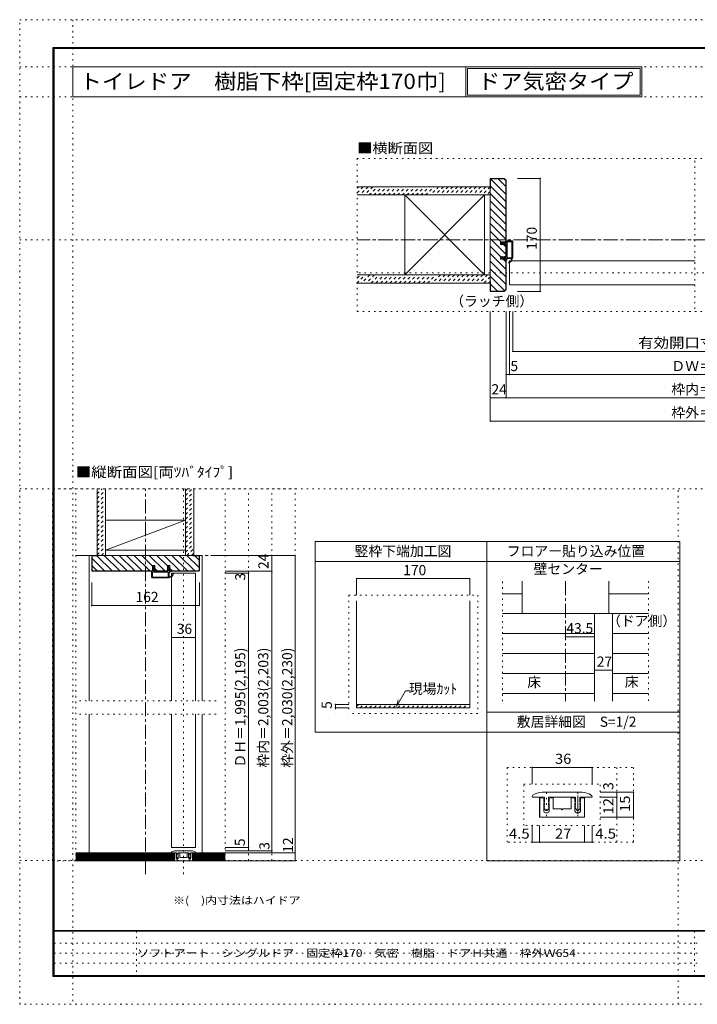
# Model space of a CAD drawing. Units: millimetres. Extents: x -6140 to 6160, y -4455 to 4425.
# Drawn here: x -6140 to -26, y -4455 to 4425 of the extents above; entities that cross this region are included whole.
import ezdxf

# ---------------------------------------------------------------- set-up
doc = ezdxf.new("R2010")
doc.units = ezdxf.units.MM
doc.header["$LTSCALE"] = 30
for name, pattern in [('JWW_CENTER1', [6.773333, 4.233333, -0.846667, 0.846667, -0.846667]), ('JWW_DASHED1', [1.693333, 0.846667, -0.846667]), ('JWW_HOJO', [1.693333, -1.27, 0.423333])]:
    doc.linetypes.add(name, pattern=pattern)
for name, color, linetype in [('0-0_補助線', 7, 'Continuous'), ('0-1_通り芯', 7, 'Continuous'), ('0-3_仕上', 7, 'Continuous'), ('0-4_枠', 7, 'Continuous'), ('0-6_扉', 7, 'Continuous'), ('0-7_金物', 7, 'Continuous'), ('0-A_文字', 7, 'Continuous'), ('0-B_寸法', 7, 'Continuous'), ('0-C_ﾊｯﾁ', 7, 'Continuous'), ('0-D', 7, 'Continuous'), ('1-0_補助線', 7, 'Continuous'), ('1-7_金物', 7, 'Continuous'), ('1-B_寸法', 7, 'Continuous'), ('F-0_補助線', 7, 'Continuous'), ('F-1_通り芯', 7, 'Continuous'), ('F-A_文字', 7, 'Continuous')]:
    doc.layers.add(name, color=color, linetype=linetype)
doc.styles.add('ＭＳ ゴシック', font='txt', dxfattribs={"height": 1})

# ---------------------------------------------------------------- blocks, each defined once
blk = doc.blocks.new('2@@SfigorgFlag@@4_0-0_')
at = {"layer": '0-0_補助線', "color": 7, "linetype": 'Continuous', "lineweight": 9}
for p, q in [((-1.97, -1.92), (-1.97, 3.02)), ((-1.93, 3.02), (-1.93, -1.92)), ((-1.77, 3.22), (0.07, 3.22)), ((-1.77, 3.18), (0.13, 3.18)), ((0.03, 2.61), (0.13, 3.14)), ((-1.69, 2.88), (-1.69, -1.78)), ((-1.63, 2.94), (-0.31, 2.94)), ((-0.25, 2.88), (-0.25, -1.78)), ((0.83, 2.61), (0.03, 2.61)), ((0.03, 2.33), (0.43, 2.33)), ((0.03, 2.33), (0.03, -1.7)), ((0.43, 2.19), (0.43, 2.33)), ((0.63, 2.33), (0.5, 2.17)), ((0.63, 2.33), (1.23, 2.33)), ((0.83, 2.75), (0.83, 2.61)), ((1.03, 2.61), (0.9, 2.78)), ((1.43, 2.61), (1.03, 2.61)), ((1.23, 2.19), (1.23, 2.33)), ((1.51, 2.45), (1.3, 2.17)), ((-1.93, -1.92), (-1.97, -1.92)), ((-0.3, -2.12), (-1.77, -2.12)), ((-0.31, -1.84), (-1.63, -1.84)), ((-0.24, -2.17), (-0.15, -2.54)), ((0.07, -2.58), (-0.09, -2.58)), ((0.03, -1.7), (0.43, -1.7)), ((0.83, -1.98), (0.03, -1.98)), ((0.03, -1.98), (0.03, -2.12)), ((0.03, -2.12), (0.13, -2.51)), ((0.43, -1.56), (0.43, -1.7)), ((0.63, -1.7), (0.5, -1.53)), ((0.63, -1.7), (1.23, -1.7)), ((0.83, -2.12), (0.83, -1.98)), ((1.03, -1.98), (0.9, -2.14)), ((1.43, -1.98), (1.03, -1.98)), ((1.23, -1.56), (1.23, -1.7)), ((1.51, -1.82), (1.3, -1.54))]:
    blk.add_line(p, q, dxfattribs=at)
at = {"layer": '0-0_補助線', "color": 7, "linetype": 'Continuous', "lineweight": 9, "const_width": 0.2}
blk.add_lwpolyline([(-0.68, -3.32, 0.414214), (-0.78, -3.22, 0.414214), (-0.88, -3.32, 0.414214), (-0.78, -3.42, 0.414214)], format="xyb", close=True, dxfattribs=at)
at = {"layer": '0-0_補助線', "color": 7, "linetype": 'Continuous', "lineweight": 9}
for centre, radius, start, end in [((-1.77, 3.02), 0.2, 90, 180), ((-1.77, 3.02), 0.16, 90, 180), ((0.07, 3.16), 0.06, 349.4988, 90), ((-1.63, 2.88), 0.06, 90, 180), ((-0.31, 2.88), 0.06, 0, 90), ((0.47, 2.19), 0.04, 180, 322.0304), ((0.87, 2.75), 0.04, 37.9696, 180), ((1.27, 2.19), 0.04, 180, 323.7805), ((1.43, 2.51), 0.1, 323.7805, 90), ((-1.77, -1.92), 0.2, 180, 270), ((-0.57, -2.14), 1.2, 179.0615, 259.2982), ((-1.63, -1.78), 0.06, 180, 270), ((-0.57, -2.14), 1.06, 178.9376, 259.2982), ((-0.31, -1.78), 0.06, 270, 0), ((-0.3, -2.18), 0.06, 13.9282, 90), ((-0.09, -2.52), 0.06, 193.9282, 270), ((0.07, -2.52), 0.06, 270, 14.2944), ((0.47, -1.56), 0.04, 37.9696, 180), ((0.87, -2.12), 0.04, 180, 322.0304), ((1.27, -1.56), 0.04, 36.2195, 180), ((1.43, -1.88), 0.1, 270, 36.2195), ((-0.78, -3.25), 0.07, 259.2982, 79.2982)]:
    blk.add_arc(centre, radius, start, end, dxfattribs=at)

msp = doc.modelspace()

# ---------------------------------------------------------------- linework, layer by layer
at = {"layer": '0-0_補助線', "color": 120, "linetype": 'JWW_HOJO', "lineweight": 5}
for p, q in [((3114.9, 3174), (-3095.1, 3174)), ((-3095.1, 3174), (-3095.1, 1794)), ((-47.1, 3151.1), (-47.1, 1794)), ((3131.3, 2142), (-3095.1, 2142)), ((3114.9, 1794), (-3095.1, 1794)), ((-5844.6, -3160), (-5844.6, 194)), ((-5844.6, 194), (-3654.6, 194)), ((-5634.6, -3160), (-5634.6, 194)), ((-4662.6, -3280), (-4662.6, 194)), ((-4284.6, -3160), (-4284.6, 194)), ((-4074.6, -3160), (-4074.6, 194)), ((-3864.6, -3160), (-3864.6, 194)), ((-3654.6, -3160), (-3654.6, 194)), ((-1785.1, -1722.5), (-1785.1, -638.7)), ((-465.1, -638.7), (-465.1, -1722.5)), ((-3171.7, -765.1), (-2007.7, -765.1)), ((-3171.7, -765.1), (-3171.7, -1832.4)), ((-2007.7, -765.1), (-2007.7, -1832.4)), ((-4368.6, -1717), (-5634.6, -1717)), ((-4368.6, -1837), (-5634.6, -1837)), ((-3291.7, -1780.3), (-3291.7, -1832.4)), ((-2007.7, -1832.4), (-3171.7, -1832.4)), ((-4719, -3156.2), (-4719, -3059.2)), ((-4606.2, -3156.2), (-4606.2, -3059.2)), ((-3654.6, -3160), (-5844.6, -3160))]:
    msp.add_line(p, q, dxfattribs=at)
at = {"layer": '0-1_通り芯', "color": 120, "linetype": 'JWW_CENTER1', "lineweight": 5}
for p, q in [((3114.9, 2439), (-3095.1, 2439)), ((-5004.6, -3280), (-5004.6, 194)), ((-5634.6, -406), (-4284.6, -406)), ((-1215.1, -638.7), (-1215.1, -1722.5)), ((-5634.6, -3160), (-4270.5, -3160))]:
    msp.add_line(p, q, dxfattribs=at)
at = {"layer": '0-3_仕上', "color": 40, "linetype": 'Continuous', "lineweight": 15}
for p, q in [((-1895.1, 2919), (-3095.1, 2919)), ((-1895.1, 2844), (-3095.1, 2844)), ((-1895.1, 2124), (-3095.1, 2124)), ((-1895.1, 2049), (-3095.1, 2049)), ((-5439.6, -406), (-5439.6, 194)), ((-5364.6, -406), (-5364.6, 194)), ((-4644.6, -406), (-4644.6, 194)), ((-4569.6, -406), (-4569.6, 194)), ((-5634.6, -3088), (-4743.6, -3088)), ((-4743.6, -3160), (-4743.6, -3088)), ((-4284.6, -3088), (-4581.6, -3088)), ((-4581.6, -3160), (-4581.6, -3088)), ((-5634.6, -3160), (-4743.6, -3160)), ((-4284.6, -3160), (-4581.6, -3160))]:
    msp.add_line(p, q, dxfattribs=at)
at = {"layer": '0-3_仕上', "color": 7, "linetype": 'Continuous', "lineweight": 9}
for p, q in [((-2666.1, 2124), (-1946.1, 2844)), ((-1946.1, 2124), (-2666.1, 2844)), ((-5364.6, -358), (-4644.6, -88)), ((-1605.1, -638.7), (-1605.1, -931.7)), ((-825.1, -638.7), (-825.1, -931.7)), ((-1605.1, -931.7), (-792.1, -931.7)), ((-5634.6, -3097), (-4743.6, -3097)), ((-5634.6, -3106), (-4743.6, -3106)), ((-4284.6, -3097), (-4581.6, -3097)), ((-4284.6, -3106), (-4581.6, -3106)), ((-5634.6, -3115), (-4743.6, -3115)), ((-5634.6, -3124), (-4743.6, -3124)), ((-5634.6, -3133), (-4743.6, -3133)), ((-5634.6, -3142), (-4743.6, -3142)), ((-5634.6, -3151), (-4743.6, -3151)), ((-4284.6, -3115), (-4581.6, -3115)), ((-4284.6, -3124), (-4581.6, -3124)), ((-4284.6, -3133), (-4581.6, -3133)), ((-4284.6, -3142), (-4581.6, -3142)), ((-4284.6, -3151), (-4581.6, -3151))]:
    msp.add_line(p, q, dxfattribs=at)
at = {"layer": '0-3_仕上', "color": 92, "linetype": 'Continuous', "lineweight": 13}
for p, q in [((-2666.1, 2844), (-2666.1, 2124)), ((-1946.1, 2844), (-1946.1, 2124)), ((-5364.6, -88), (-4644.6, -88)), ((-5364.6, -358), (-4644.6, -358))]:
    msp.add_line(p, q, dxfattribs=at)
at = {"layer": '0-4_枠', "color": 92, "linetype": 'Continuous', "lineweight": 13}
for p, q in [((-1895.1, 2994), (-1895.1, 1974)), ((-1768.1, 2994), (-1895.1, 2994)), ((-1892.1, 2904), (-1892.1, 2991)), ((-1892.1, 2991), (-1769.3, 2991)), ((-1769.3, 2991), (-1754.1, 2975.8)), ((-1768.1, 2994), (-1751.1, 2977)), ((-1754.1, 2421), (-1754.1, 2975.8)), ((-1751.1, 2977), (-1751.1, 2421)), ((-1892.1, 2904), (-1895.1, 2904)), ((-1802.1, 2398.8), (-1802.1, 2421)), ((-1802.1, 2421), (-1751.1, 2421)), ((-1751.1, 2398.8), (-1802.1, 2398.8)), ((-1754.1, 2287.2), (-1754.1, 2398.8)), ((-1751.1, 2287.2), (-1751.1, 2398.8)), ((-1802.1, 2265), (-1802.1, 2287.2)), ((-1751.1, 2287.2), (-1802.1, 2287.2)), ((-1751.1, 2265), (-1802.1, 2265)), ((-1754.1, 1992.2), (-1754.1, 2265)), ((-1751.1, 1991), (-1751.1, 2265)), ((-1892.1, 2064), (-1895.1, 2064)), ((-1892.1, 2064), (-1892.1, 1977)), ((-1768.1, 1974), (-1895.1, 1974)), ((-1769.3, 1977), (-1892.1, 1977)), ((-1769.3, 1977), (-1754.1, 1992.2)), ((-1768.1, 1974), (-1751.1, 1991)), ((-5490.6, -406), (-4518.6, -406)), ((-5490.6, -545.8), (-5490.6, -406)), ((-5487.6, -544.5), (-5487.6, -409)), ((-5430.6, -409), (-5487.6, -409)), ((-5430.6, -406), (-5430.6, -409)), ((-4578.6, -409), (-4578.6, -406)), ((-4578.6, -409), (-4521.6, -409)), ((-4521.6, -544.5), (-4521.6, -409)), ((-4518.6, -545.8), (-4518.6, -406)), ((-4941.6, -499), (-4919.4, -499)), ((-4941.6, -550), (-4941.6, -499)), ((-4919.4, -550), (-4919.4, -499)), ((-4807.8, -499), (-4785.6, -499)), ((-4807.8, -550), (-4807.8, -499)), ((-4785.6, -499), (-4785.6, -550)), ((-5486.4, -550), (-5490.6, -545.8)), ((-5485.1, -547), (-5487.6, -544.5)), ((-5486.4, -550), (-4941.6, -550)), ((-5485.1, -547), (-4941.6, -547)), ((-4919.4, -547), (-4807.8, -547)), ((-4919.4, -550), (-4807.8, -550)), ((-4524.1, -547), (-4785.6, -547)), ((-4522.9, -550), (-4785.6, -550)), ((-4524.1, -547), (-4521.6, -544.5)), ((-4522.9, -550), (-4518.6, -545.8)), ((-3099.7, -817.1), (-3099.7, -1780.3)), ((-2079.7, -817.1), (-2079.7, -1780.3)), ((-954.1, -1722.5), (-954.1, -931.7)), ((-792.1, -931.7), (-954.1, -931.7)), ((-792.1, -931.7), (-792.1, -1722.5)), ((-3099.7, -1750.3), (-2079.7, -1750.3))]:
    msp.add_line(p, q, dxfattribs=at)
at = {"layer": '0-4_枠', "color": 120, "linetype": 'Continuous', "lineweight": 5}
for p, q in [((-5490.6, -406), (-5514.6, -406)), ((-5514.6, -1717), (-5514.6, -406)), ((-4518.6, -406), (-4494.6, -406)), ((-4494.6, -1717), (-4494.6, -406)), ((-5514.6, -3088), (-5514.6, -1837)), ((-4494.6, -3088), (-4494.6, -1837))]:
    msp.add_line(p, q, dxfattribs=at)
at = {"layer": '0-6_扉', "color": 200, "linetype": 'Continuous', "lineweight": 20}
for p, q in [((-1721.1, 2034), (-1721.1, 2250)), ((-1721.1, 2250), (-47.1, 2250)), ((-1721.1, 2034), (-47.1, 2034)), ((-4770.6, -568), (-4554.6, -568)), ((-4770.6, -568), (-4770.6, -1717)), ((-4554.6, -568), (-4554.6, -1717)), ((-4770.6, -1837), (-4770.6, -3040)), ((-4554.6, -1837), (-4554.6, -3040)), ((-4770.6, -3040), (-4554.6, -3040))]:
    msp.add_line(p, q, dxfattribs=at)
at = {"layer": '0-7_金物', "color": 7, "linetype": 'Continuous', "lineweight": 9}
for p, q in [((-4770.6, -3088), (-4770.6, -3085.1)), ((-4770.6, -3088), (-4726.5, -3088)), ((-4734.9, -3089.8), (-4743.6, -3089.8)), ((-4743.6, -3160), (-4743.6, -3089.8)), ((-4743, -3089.8), (-4743, -3160)), ((-4734.6, -3070), (-4590.6, -3070)), ((-4728.9, -3103.3), (-4728.9, -3095.8)), ((-4728.9, -3103.3), (-4727.7, -3105.4)), ((-4728.9, -3109.3), (-4727.7, -3107.2)), ((-4726.5, -3106), (-4727.8, -3108.1)), ((-4726.5, -3106), (-4726.5, -3088)), ((-4711.5, -3106), (-4711.5, -3088)), ((-4711.5, -3088), (-4613.7, -3088)), ((-4711.5, -3106), (-4710.3, -3108.1)), ((-4709.1, -3103.3), (-4710.4, -3105.4)), ((-4709.1, -3109.3), (-4710.4, -3107.2)), ((-4709.1, -3103.3), (-4709.1, -3095.8)), ((-4703.1, -3089.8), (-4695, -3089.8)), ((-4695, -3089.8), (-4695, -3130)), ((-4622.1, -3089.8), (-4630.2, -3089.8)), ((-4630.2, -3089.8), (-4630.2, -3130)), ((-4616.1, -3103.3), (-4616.1, -3095.8)), ((-4616.1, -3103.3), (-4614.9, -3105.4)), ((-4616.1, -3109.3), (-4614.9, -3107.2)), ((-4613.7, -3106), (-4615, -3108.1)), ((-4613.7, -3106), (-4613.7, -3088)), ((-4598.7, -3106), (-4598.7, -3088)), ((-4598.7, -3088), (-4554.6, -3088)), ((-4598.7, -3106), (-4597.5, -3108.1)), ((-4596.3, -3103.3), (-4597.6, -3105.4)), ((-4596.3, -3109.3), (-4597.6, -3107.2)), ((-4596.3, -3103.3), (-4596.3, -3095.8)), ((-4590.3, -3089.8), (-4581.6, -3089.8)), ((-4582.2, -3089.8), (-4582.2, -3160)), ((-4581.6, -3160), (-4581.6, -3089.8)), ((-4554.6, -3088), (-4554.6, -3085.1)), ((-4581.6, -3160), (-4743.6, -3160)), ((-4728.9, -3137.8), (-4728.9, -3109.3)), ((-4726.5, -3112), (-4727.8, -3109.9)), ((-4726.5, -3115), (-4727.8, -3117.1)), ((-4726.5, -3121), (-4727.8, -3118.9)), ((-4726.5, -3124), (-4727.8, -3126.1)), ((-4721.2, -3135), (-4727.5, -3128.2)), ((-4726.5, -3115), (-4726.5, -3112)), ((-4726.5, -3121), (-4726.5, -3124)), ((-4715.1, -3143.8), (-4722.9, -3143.8)), ((-4716.8, -3135), (-4710.5, -3128.2)), ((-4711.5, -3112), (-4710.3, -3109.9)), ((-4711.5, -3115), (-4711.5, -3112)), ((-4711.5, -3115), (-4710.3, -3117.1)), ((-4711.5, -3121), (-4710.3, -3118.9)), ((-4711.5, -3124), (-4711.5, -3121)), ((-4711.5, -3124), (-4710.3, -3126.1)), ((-4709.1, -3137.8), (-4709.1, -3109.3)), ((-4665.6, -3130), (-4695, -3130)), ((-4662.6, -3133), (-4665.6, -3130)), ((-4662.6, -3133), (-4659.6, -3130)), ((-4630.2, -3130), (-4659.6, -3130)), ((-4616.1, -3137.8), (-4616.1, -3109.3)), ((-4613.7, -3112), (-4615, -3109.9)), ((-4613.7, -3115), (-4615, -3117.1)), ((-4613.7, -3121), (-4615, -3118.9)), ((-4613.7, -3124), (-4615, -3126.1)), ((-4608.4, -3135), (-4614.7, -3128.2)), ((-4613.7, -3115), (-4613.7, -3112)), ((-4613.7, -3124), (-4613.7, -3121)), ((-4610.1, -3143.8), (-4602.3, -3143.8)), ((-4604, -3135), (-4597.7, -3128.2)), ((-4598.7, -3112), (-4597.5, -3109.9)), ((-4598.7, -3115), (-4598.7, -3112)), ((-4598.7, -3115), (-4597.5, -3117.1)), ((-4598.7, -3121), (-4597.5, -3118.9)), ((-4598.7, -3121), (-4598.7, -3124)), ((-4598.7, -3124), (-4597.5, -3126.1)), ((-4596.3, -3137.8), (-4596.3, -3109.3))]:
    msp.add_line(p, q, dxfattribs=at)
for centre, radius, start, end in [((-4764.6, -3085.1), 6, 123.74899, 180), ((-4734.6, -3130), 60, 90, 123.74899), ((-4734.9, -3095.8), 6, 0, 90), ((-4729.2, -3106.3), 1.8, 329.05368, 30.94635), ((-4708.8, -3106.3), 1.8, 149.05365, 210.94632), ((-4703.1, -3095.8), 6, 90, 180), ((-4622.1, -3095.8), 6, 0, 90), ((-4616.4, -3106.3), 1.8, 329.05368, 30.94635), ((-4596, -3106.3), 1.8, 149.05365, 210.94632), ((-4590.3, -3095.8), 6, 90, 180), ((-4590.6, -3130), 60, 56.25101, 90), ((-4560.6, -3085.1), 6, 0, 56.25101), ((-4722.9, -3137.8), 6, 180, 270), ((-4726.2, -3109), 1.8, 149.05365, 210.94635), ((-4726.2, -3118), 1.8, 149.05365, 210.94635), ((-4726.2, -3127), 1.8, 149.05362, 222.83826), ((-4719, -3133), 3, 222.83826, 317.16174), ((-4715.1, -3137.8), 6, 270, 0), ((-4711.8, -3127), 1.8, 317.16174, 30.94632), ((-4711.8, -3109), 1.8, 329.05365, 30.94632), ((-4711.8, -3118), 1.8, 329.05365, 30.94632), ((-4610.1, -3137.8), 6, 180, 270), ((-4613.4, -3109), 1.8, 149.05366, 210.94634), ((-4613.4, -3118), 1.8, 149.05366, 210.94634), ((-4613.4, -3127), 1.8, 149.0537, 222.83827), ((-4606.2, -3133), 3, 222.83827, 317.16174), ((-4602.3, -3137.8), 6, 270, 0), ((-4599, -3127), 1.8, 317.16174, 30.94638), ((-4599, -3109), 1.8, 329.05365, 30.94635), ((-4599, -3118), 1.8, 329.05365, 30.94635)]:
    msp.add_arc(centre, radius, start, end, dxfattribs=at)
at = {"layer": '0-A_文字', "color": 92, "linetype": 'Continuous', "lineweight": 13}
for p, q in [((-5660, 3730), (-5660, 4000)), ((-5660, 4000), (-2114, 4000)), ((-2114, 4000), (-2114, 3730)), ((-2114, 4000), (-2114, 3730)), ((-2114, 3730), (-2114, 4000)), ((-2114, 4000), (-526.4, 4000)), ((-2114, 4000), (-2114, 3730)), ((-526.4, 4000), (-526.4, 3730)), ((-2099, 3985), (-541.4, 3985)), ((-2099, 3985), (-2099, 3745)), ((-541.4, 3985), (-541.4, 3745)), ((-5660, 3730), (-2114, 3730)), ((-2114, 3730), (-526.4, 3730)), ((-2099, 3745), (-541.4, 3745)), ((-3474.6, -1999.2), (-3474.6, -280)), ((-3474.6, -280), (-185.1, -280)), ((-1925.1, -3160), (-1925.1, -280)), ((-185.1, -280), (-185.1, -3160)), ((-3474.6, -460), (-185.1, -460)), ((-1925.1, -1819.2), (-185.1, -1819.2)), ((-3474.6, -1999.2), (-1925.1, -1999.2)), ((-1925.1, -1999.2), (-185.1, -1999.2)), ((-1925.1, -3160), (-185.1, -3160))]:
    msp.add_line(p, q, dxfattribs=at)
at = {"layer": '0-A_文字', "color": 7, "linetype": 'Continuous', "lineweight": 9}
for p, q in [((-2740.4, -1767.8), (-2658.9, -1626.8)), ((-2658.9, -1626.8), (-2618, -1626.8)), ((-2740.4, -1767.8), (-2724.8, -1709.8))]:
    msp.add_line(p, q, dxfattribs=at)
at = {"layer": '0-B_寸法', "color": 120, "linetype": 'Continuous', "lineweight": 5}
for p, q in [((-1442.6, 2994), (-1649.7, 2994)), ((-1442.6, 2994), (-1442.6, 1974)), ((-1442.6, 1974), (-1649.7, 1974)), ((-1895.1, 804), (-1895.1, 1794)), ((-1751.1, 1014), (-1751.1, 1794)), ((-1721.1, 1224), (-1721.1, 1794)), ((-1691.1, 1434), (-1691.1, 1794)), ((-1691.1, 1434), (1410.9, 1434)), ((1770.9, 1224), (-1751.1, 1224)), ((1914.9, 1014), (-1895.1, 1014)), ((1914.9, 804), (-1895.1, 804)), ((-3654.6, -406), (-4284.6, -406)), ((-3864.6, -406), (-3864.6, -3088)), ((-3654.6, -406), (-3654.6, -3160)), ((-3864.6, -550), (-4284.6, -550)), ((-4074.6, -568), (-4284.6, -568)), ((-4074.6, -550), (-4074.6, -3070)), ((-3099.7, -615.1), (-3099.7, -765.1)), ((-3099.7, -615.1), (-2079.7, -615.1)), ((-2079.7, -615.1), (-2079.7, -765.1)), ((-5490.6, -858.5), (-5490.6, -651.4)), ((-4518.6, -858.5), (-4518.6, -651.4)), ((-5490.6, -858.5), (-4518.6, -858.5)), ((-4554.6, -1146.3), (-4770.6, -1146.3)), ((-1215.1, -1141.7), (-954.1, -1141.7)), ((-954.1, -1441.7), (-792.1, -1441.7)), ((-3291.7, -1750.3), (-3291.7, -1780.3)), ((-3291.7, -1750.3), (-3171.7, -1750.3)), ((-3291.7, -1780.3), (-3171.7, -1780.3)), ((-4074.6, -3040), (-4284.6, -3040)), ((-3864.6, -3070), (-4284.6, -3070)), ((-3654.6, -3088), (-4284.6, -3088)), ((-3654.6, -3160), (-4284.6, -3160))]:
    msp.add_line(p, q, dxfattribs=at)
at = {"layer": '0-B_寸法', "color": 92, "linetype": 'Continuous', "lineweight": 13}
msp.add_line((-3099.7, -1780.3), (-2079.7, -1780.3), dxfattribs=at)
at = {"layer": '0-B_寸法', "color": 7, "linetype": 'Continuous', "lineweight": 9, "const_width": 6}
for points in [[(-1439.6, 2994, 0.414214), (-1442.6, 2997, 0.414214), (-1445.6, 2994, 0.414214), (-1442.6, 2991, 0.414214)], [(-1439.6, 1974, 0.414214), (-1442.6, 1977, 0.414214), (-1445.6, 1974, 0.414214), (-1442.6, 1971, 0.414214)], [(-1688.1, 1434, 0.414214), (-1691.1, 1437, 0.414214), (-1694.1, 1434, 0.414214), (-1691.1, 1431, 0.414214)], [(-1748.1, 1224, 0.414214), (-1751.1, 1227, 0.414214), (-1754.1, 1224, 0.414214), (-1751.1, 1221, 0.414214)], [(-1718.1, 1224, 0.414214), (-1721.1, 1227, 0.414214), (-1724.1, 1224, 0.414214), (-1721.1, 1221, 0.414214)], [(-1892.1, 1014, 0.414214), (-1895.1, 1017, 0.414214), (-1898.1, 1014, 0.414214), (-1895.1, 1011, 0.414214)], [(-1748.1, 1014, 0.414214), (-1751.1, 1017, 0.414214), (-1754.1, 1014, 0.414214), (-1751.1, 1011, 0.414214)], [(-1892.1, 804, 0.414214), (-1895.1, 807, 0.414214), (-1898.1, 804, 0.414214), (-1895.1, 801, 0.414214)], [(-3861.6, -406, 0.414214), (-3864.6, -403, 0.414214), (-3867.6, -406, 0.414214), (-3864.6, -409, 0.414214)], [(-3651.6, -406, 0.414214), (-3654.6, -403, 0.414214), (-3657.6, -406, 0.414214), (-3654.6, -409, 0.414214)], [(-4071.6, -550, 0.414214), (-4074.6, -547, 0.414214), (-4077.6, -550, 0.414214), (-4074.6, -553, 0.414214)], [(-4071.6, -568, 0.414214), (-4074.6, -565, 0.414214), (-4077.6, -568, 0.414214), (-4074.6, -571, 0.414214)], [(-3861.6, -550, 0.414214), (-3864.6, -547, 0.414214), (-3867.6, -550, 0.414214), (-3864.6, -553, 0.414214)], [(-3096.7, -615.1, 0.414214), (-3099.7, -612.1, 0.414214), (-3102.7, -615.1, 0.414214), (-3099.7, -618.1, 0.414214)], [(-2076.7, -615.1, 0.414214), (-2079.7, -612.1, 0.414214), (-2082.7, -615.1, 0.414214), (-2079.7, -618.1, 0.414214)], [(-5487.6, -858.5, 0.414214), (-5490.6, -855.5, 0.414214), (-5493.6, -858.5, 0.414214), (-5490.6, -861.5, 0.414214)], [(-4515.6, -858.5, 0.414214), (-4518.6, -855.5, 0.414214), (-4521.6, -858.5, 0.414214), (-4518.6, -861.5, 0.414214)], [(-4767.6, -1146.3, 0.414214), (-4770.6, -1143.3, 0.414214), (-4773.6, -1146.3, 0.414214), (-4770.6, -1149.3, 0.414214)], [(-4551.6, -1146.3, 0.414214), (-4554.6, -1143.3, 0.414214), (-4557.6, -1146.3, 0.414214), (-4554.6, -1149.3, 0.414214)], [(-1212.1, -1141.7, 0.414214), (-1215.1, -1138.7, 0.414214), (-1218.1, -1141.7, 0.414214), (-1215.1, -1144.7, 0.414214)], [(-951.1, -1141.7, 0.414214), (-954.1, -1138.7, 0.414214), (-957.1, -1141.7, 0.414214), (-954.1, -1144.7, 0.414214)], [(-951.1, -1441.7, 0.414214), (-954.1, -1438.7, 0.414214), (-957.1, -1441.7, 0.414214), (-954.1, -1444.7, 0.414214)], [(-789.1, -1441.7, 0.414214), (-792.1, -1438.7, 0.414214), (-795.1, -1441.7, 0.414214), (-792.1, -1444.7, 0.414214)], [(-3288.7, -1750.3, 0.414214), (-3291.7, -1747.3, 0.414214), (-3294.7, -1750.3, 0.414214), (-3291.7, -1753.3, 0.414214)], [(-3288.7, -1780.3, 0.414214), (-3291.7, -1777.3, 0.414214), (-3294.7, -1780.3, 0.414214), (-3291.7, -1783.3, 0.414214)], [(-4071.6, -3040, 0.414214), (-4074.6, -3037, 0.414214), (-4077.6, -3040, 0.414214), (-4074.6, -3043, 0.414214)], [(-4071.6, -3070, 0.414214), (-4074.6, -3067, 0.414214), (-4077.6, -3070, 0.414214), (-4074.6, -3073, 0.414214)], [(-3861.6, -3070, 0.414214), (-3864.6, -3067, 0.414214), (-3867.6, -3070, 0.414214), (-3864.6, -3073, 0.414214)], [(-3861.6, -3088, 0.414214), (-3864.6, -3085, 0.414214), (-3867.6, -3088, 0.414214), (-3864.6, -3091, 0.414214)], [(-3651.6, -3088, 0.414214), (-3654.6, -3085, 0.414214), (-3657.6, -3088, 0.414214), (-3654.6, -3091, 0.414214)], [(-3651.6, -3160, 0.414214), (-3654.6, -3157, 0.414214), (-3657.6, -3160, 0.414214), (-3654.6, -3163, 0.414214)]]:
    msp.add_lwpolyline(points, format="xyb", close=True, dxfattribs=at)
at = {"layer": '0-C_ﾊｯﾁ', "color": 120, "linetype": 'Continuous', "lineweight": 5}
for p, q in [((-1895.1, 2993.9), (-1754.1, 2852.9)), ((-1824.3, 2991), (-1754.1, 2920.8)), ((-1895.1, 2858.1), (-1754.1, 2717.1)), ((-1892.1, 2923), (-1754.1, 2785)), ((-1895.1, 2790.2), (-1754.1, 2649.2)), ((-1895.1, 2722.4), (-1754.1, 2581.4)), ((-1895.1, 2654.5), (-1754.1, 2513.5)), ((-1895.1, 2586.6), (-1754.1, 2445.6)), ((-1895.1, 2518.7), (-1797.4, 2421)), ((-1895.1, 2450.8), (-1754.1, 2309.8)), ((-1775.2, 2398.8), (-1754.1, 2377.7)), ((-1895.1, 2382.9), (-1799.3, 2287.2)), ((-1895.1, 2315.1), (-1754.1, 2174.1)), ((-1895.1, 2247.2), (-1754.1, 2106.2)), ((-1777.1, 2265), (-1754.1, 2241.9)), ((-1895.1, 2179.3), (-1754.1, 2038.3)), ((-1895.1, 2111.4), (-1765, 1981.3)), ((-1892.1, 2040.5), (-1828.6, 1977)), ((-5487.6, -432.9), (-5373.5, -547)), ((-5443.6, -409), (-5305.6, -547)), ((-5378.7, -406), (-5237.7, -547)), ((-5310.8, -406), (-5169.8, -547)), ((-5243, -406), (-5102, -547)), ((-5175.1, -406), (-5034.1, -547)), ((-5107.2, -406), (-4966.2, -547)), ((-5039.3, -406), (-4941.6, -503.7)), ((-4971.4, -406), (-4830.4, -547)), ((-4903.6, -406), (-4807.8, -501.7)), ((-4835.7, -406), (-4694.7, -547)), ((-4767.8, -406), (-4626.8, -547)), ((-4699.9, -406), (-4558.9, -547)), ((-4632, -406), (-4521.6, -516.4)), ((-4561.1, -409), (-4521.6, -448.5)), ((-5487.6, -500.8), (-5441.4, -547)), ((-4919.4, -525.9), (-4898.3, -547)), ((-4785.6, -523.9), (-4762.6, -547))]:
    msp.add_line(p, q, dxfattribs=at)
at = {"layer": '0-C_ﾊｯﾁ', "color": 120, "linetype": 'JWW_DASHED1', "lineweight": 5}
for p, q in [((-3095.1, 2862.6), (-3038.7, 2919)), ((-3095.1, 2905), (-3081.1, 2919)), ((-2996.2, 2919), (-3071.2, 2844)), ((-2953.8, 2919), (-3028.8, 2844)), ((-2986.4, 2844), (-2911.4, 2919)), ((-2944, 2844), (-2869, 2919)), ((-2901.5, 2844), (-2826.5, 2919)), ((-2859.1, 2844), (-2784.1, 2919)), ((-2816.7, 2844), (-2741.7, 2919)), ((-2774.3, 2844), (-2699.3, 2919)), ((-2731.8, 2844), (-2656.8, 2919)), ((-2689.4, 2844), (-2614.4, 2919)), ((-2647, 2844), (-2572, 2919)), ((-2604.5, 2844), (-2529.5, 2919)), ((-2562.1, 2844), (-2487.1, 2919)), ((-2519.7, 2844), (-2444.7, 2919)), ((-2477.3, 2844), (-2402.3, 2919)), ((-2359.8, 2919), (-2434.8, 2844)), ((-2317.4, 2919), (-2392.4, 2844)), ((-2275, 2919), (-2350, 2844)), ((-2232.6, 2919), (-2307.6, 2844)), ((-2190.1, 2919), (-2265.1, 2844)), ((-2147.7, 2919), (-2222.7, 2844)), ((-2105.3, 2919), (-2180.3, 2844)), ((-2062.9, 2919), (-2137.9, 2844)), ((-2020.4, 2919), (-2095.4, 2844)), ((-1978, 2919), (-2053, 2844)), ((-1935.6, 2919), (-2010.6, 2844)), ((-1895.1, 2917.1), (-1968.2, 2844)), ((-1895.1, 2874.6), (-1925.7, 2844)), ((-3097.4, 2049), (-3022.4, 2124)), ((-3095.1, 2093.8), (-3064.8, 2124)), ((-2980, 2124), (-3055, 2049)), ((-2937.6, 2124), (-3012.6, 2049)), ((-2970.1, 2049), (-2895.1, 2124)), ((-2927.7, 2049), (-2852.7, 2124)), ((-2885.3, 2049), (-2810.3, 2124)), ((-2842.9, 2049), (-2767.9, 2124)), ((-2800.4, 2049), (-2725.4, 2124)), ((-2758, 2049), (-2683, 2124)), ((-2715.6, 2049), (-2640.6, 2124)), ((-2673.2, 2049), (-2598.2, 2124)), ((-2630.7, 2049), (-2555.7, 2124)), ((-2588.3, 2049), (-2513.3, 2124)), ((-2545.9, 2049), (-2470.9, 2124)), ((-2503.4, 2049), (-2428.4, 2124)), ((-2461, 2049), (-2386, 2124)), ((-2343.6, 2124), (-2418.6, 2049)), ((-2301.2, 2124), (-2376.2, 2049)), ((-2258.7, 2124), (-2333.7, 2049)), ((-2216.3, 2124), (-2291.3, 2049)), ((-2173.9, 2124), (-2248.9, 2049)), ((-2131.5, 2124), (-2206.5, 2049)), ((-2089, 2124), (-2164, 2049)), ((-2046.6, 2124), (-2121.6, 2049)), ((-2004.2, 2124), (-2079.2, 2049)), ((-1961.8, 2124), (-2036.8, 2049)), ((-1919.3, 2124), (-1994.3, 2049)), ((-1895.1, 2105.8), (-1951.9, 2049)), ((-1895.1, 2063.4), (-1909.5, 2049)), ((-5439.6, 191.6), (-5437.2, 194)), ((-5439.6, 149.2), (-5394.8, 194)), ((-5439.6, 106.8), (-5364.6, 181.8)), ((-4644.6, 132.9), (-4583.5, 194)), ((-4644.6, 175.4), (-4626, 194)), ((-5439.6, 64.3), (-5364.6, 139.3)), ((-5439.6, 21.9), (-5364.6, 96.9)), ((-4644.6, 90.5), (-4569.6, 165.5)), ((-4644.6, 48.1), (-4569.6, 123.1)), ((-5439.6, -20.5), (-5364.6, 54.5)), ((-5439.6, -62.9), (-5364.6, 12.1)), ((-4644.6, 5.7), (-4569.6, 80.7)), ((-4644.6, -36.8), (-4569.6, 38.2)), ((-5439.6, -105.4), (-5364.6, -30.4)), ((-5439.6, -147.8), (-5364.6, -72.8)), ((-4644.6, -79.2), (-4569.6, -4.2)), ((-4644.6, -121.6), (-4569.6, -46.6)), ((-5439.6, -190.2), (-5364.6, -115.2)), ((-5439.6, -232.6), (-5364.6, -157.6)), ((-4644.6, -164), (-4569.6, -89)), ((-4644.6, -206.5), (-4569.6, -131.5)), ((-4644.6, -248.9), (-4569.6, -173.9)), ((-5439.6, -275.1), (-5364.6, -200.1)), ((-5439.6, -317.5), (-5364.6, -242.5)), ((-4644.6, -291.3), (-4569.6, -216.3)), ((-4644.6, -333.8), (-4569.6, -258.8)), ((-5439.6, -359.9), (-5364.6, -284.9)), ((-5439.6, -402.4), (-5364.6, -327.4)), ((-4644.6, -376.2), (-4569.6, -301.2)), ((-4632, -406), (-4569.6, -343.6)), ((-5400.8, -406), (-5364.6, -369.8)), ((-4589.6, -406), (-4569.6, -386)), ((-3099.7, -1769.5), (-3080.6, -1750.3)), ((-3068.1, -1780.3), (-3038.1, -1750.3)), ((-3025.7, -1780.3), (-2995.7, -1750.3)), ((-2983.3, -1780.3), (-2953.3, -1750.3)), ((-2940.9, -1780.3), (-2910.9, -1750.3)), ((-2898.4, -1780.3), (-2868.4, -1750.3)), ((-2856, -1780.3), (-2826, -1750.3)), ((-2813.6, -1780.3), (-2783.6, -1750.3)), ((-2771.2, -1780.3), (-2741.2, -1750.3)), ((-2728.7, -1780.3), (-2698.7, -1750.3)), ((-2686.3, -1780.3), (-2656.3, -1750.3)), ((-2643.9, -1780.3), (-2613.9, -1750.3)), ((-2601.4, -1780.3), (-2571.4, -1750.3)), ((-2559, -1780.3), (-2529, -1750.3)), ((-2516.6, -1780.3), (-2486.6, -1750.3)), ((-2474.2, -1780.3), (-2444.2, -1750.3)), ((-2431.7, -1780.3), (-2401.7, -1750.3)), ((-2389.3, -1780.3), (-2359.3, -1750.3)), ((-2346.9, -1780.3), (-2316.9, -1750.3)), ((-2304.5, -1780.3), (-2274.5, -1750.3)), ((-2262, -1780.3), (-2232, -1750.3)), ((-2219.6, -1780.3), (-2189.6, -1750.3)), ((-2177.2, -1780.3), (-2147.2, -1750.3)), ((-2134.8, -1780.3), (-2104.8, -1750.3))]:
    msp.add_line(p, q, dxfattribs=at)
at = {"layer": '0-D', "color": 120, "linetype": 'Continuous', "lineweight": 5}
for p, q in [((-1605.1, -751.7), (-1785.1, -751.7)), ((-825.1, -751.7), (-465.1, -751.7)), ((-1605.1, -931.7), (-1785.1, -931.7)), ((-792.1, -931.7), (-465.1, -931.7)), ((-954.1, -1111.7), (-1785.1, -1111.7)), ((-792.1, -1111.7), (-465.1, -1111.7)), ((-954.1, -1291.7), (-1785.1, -1291.7)), ((-792.1, -1291.7), (-465.1, -1291.7)), ((-954.1, -1471.7), (-1785.1, -1471.7)), ((-792.1, -1471.7), (-465.1, -1471.7)), ((-954.1, -1651.7), (-1785.1, -1651.7)), ((-792.1, -1651.7), (-465.1, -1651.7))]:
    msp.add_line(p, q, dxfattribs=at)
at = {"layer": '1-0_補助線', "color": 120, "linetype": 'JWW_HOJO', "lineweight": 5}
for p, q in [((-1741.2, -2993.2), (-1741.2, -2318.2)), ((-1741.2, -2318.2), (-601.2, -2318.2)), ((-751.2, -2318.2), (-751.2, -2993.2)), ((-601.2, -2318.2), (-601.2, -2993.2)), ((-1591.2, -2843.2), (-1591.2, -2468.2)), ((-1591.2, -2468.2), (-901.2, -2468.2)), ((-901.2, -2843.2), (-901.2, -2468.2)), ((-1387.2, -2758.6), (-1387.2, -2516.2)), ((-1105.2, -2758.6), (-1105.2, -2516.2)), ((-901.2, -2843.2), (-1591.2, -2843.2)), ((-601.2, -2993.2), (-1741.2, -2993.2))]:
    msp.add_line(p, q, dxfattribs=at)
at = {"layer": '1-7_金物', "color": 7, "linetype": 'Continuous', "lineweight": 9}
for p, q in [((-1426.2, -2543.2), (-1066.2, -2543.2)), ((-1516.2, -2588.2), (-1516.2, -2581)), ((-1516.2, -2588.2), (-1406, -2588.2)), ((-1448.7, -2592.7), (-1448.7, -2768.2)), ((-1427, -2592.7), (-1448.7, -2592.7)), ((-1447.2, -2592.7), (-1447.2, -2768.2)), ((-1412, -2626.5), (-1412, -2607.7)), ((-1412, -2626.5), (-1408.9, -2631.7)), ((-1412, -2641.5), (-1408.9, -2636.3)), ((-1412, -2712.7), (-1412, -2641.5)), ((-1406, -2633.2), (-1409.1, -2638.4)), ((-1406, -2648.2), (-1409.1, -2643)), ((-1406, -2655.7), (-1409.1, -2660.9)), ((-1406, -2633.2), (-1406, -2588.2)), ((-1406, -2655.7), (-1406, -2648.2)), ((-1368.5, -2588.2), (-1124, -2588.2)), ((-1368.5, -2633.2), (-1368.5, -2588.2)), ((-1368.5, -2633.2), (-1365.4, -2638.4)), ((-1368.5, -2648.2), (-1365.4, -2643)), ((-1368.5, -2655.7), (-1368.5, -2648.2)), ((-1368.5, -2655.7), (-1365.4, -2660.9)), ((-1362.5, -2626.5), (-1365.6, -2631.7)), ((-1362.5, -2641.5), (-1365.6, -2636.3)), ((-1362.5, -2626.5), (-1362.5, -2607.7)), ((-1362.5, -2712.7), (-1362.5, -2641.5)), ((-1347.5, -2592.7), (-1327.2, -2592.7)), ((-1327.2, -2592.7), (-1327.2, -2693.2)), ((-1165.2, -2592.7), (-1165.2, -2693.2)), ((-1145, -2592.7), (-1165.2, -2592.7)), ((-1130, -2626.5), (-1130, -2607.7)), ((-1130, -2626.5), (-1126.9, -2631.7)), ((-1130, -2641.5), (-1126.9, -2636.3)), ((-1130, -2712.7), (-1130, -2641.5)), ((-1124, -2633.2), (-1127.1, -2638.4)), ((-1124, -2648.2), (-1127.1, -2643)), ((-1124, -2655.7), (-1127.1, -2660.9)), ((-1124, -2633.2), (-1124, -2588.2)), ((-1124, -2655.7), (-1124, -2648.2)), ((-1086.5, -2588.2), (-976.2, -2588.2)), ((-1086.5, -2633.2), (-1086.5, -2588.2)), ((-1086.5, -2633.2), (-1083.4, -2638.4)), ((-1086.5, -2648.2), (-1083.4, -2643)), ((-1086.5, -2655.7), (-1086.5, -2648.2)), ((-1086.5, -2655.7), (-1083.4, -2660.9)), ((-1080.5, -2626.5), (-1083.6, -2631.7)), ((-1080.5, -2641.5), (-1083.6, -2636.3)), ((-1080.5, -2626.5), (-1080.5, -2607.7)), ((-1080.5, -2712.7), (-1080.5, -2641.5)), ((-1065.5, -2592.7), (-1043.7, -2592.7)), ((-1045.2, -2592.7), (-1045.2, -2768.2)), ((-1043.7, -2592.7), (-1043.7, -2768.2)), ((-976.2, -2588.2), (-976.2, -2581)), ((-1406, -2670.7), (-1409.1, -2665.5)), ((-1406, -2678.2), (-1409.1, -2683.4)), ((-1392.7, -2705.8), (-1408.5, -2688.8)), ((-1406, -2670.7), (-1406, -2678.2)), ((-1377.5, -2727.7), (-1397, -2727.7)), ((-1381.7, -2705.8), (-1365.9, -2688.8)), ((-1368.5, -2670.7), (-1365.4, -2665.5)), ((-1368.5, -2678.2), (-1368.5, -2670.7)), ((-1368.5, -2678.2), (-1365.4, -2683.4)), ((-1253.7, -2693.2), (-1327.2, -2693.2)), ((-1246.2, -2700.7), (-1253.7, -2693.2)), ((-1246.2, -2700.7), (-1238.7, -2693.2)), ((-1165.2, -2693.2), (-1238.7, -2693.2)), ((-1124, -2670.7), (-1127.1, -2665.5)), ((-1124, -2678.2), (-1127.1, -2683.4)), ((-1110.7, -2705.8), (-1126.5, -2688.8)), ((-1124, -2678.2), (-1124, -2670.7)), ((-1115, -2727.7), (-1095.5, -2727.7)), ((-1099.7, -2705.8), (-1083.9, -2688.8)), ((-1086.5, -2670.7), (-1083.4, -2665.5)), ((-1086.5, -2670.7), (-1086.5, -2678.2)), ((-1086.5, -2678.2), (-1083.4, -2683.4)), ((-1043.7, -2768.2), (-1448.7, -2768.2))]:
    msp.add_line(p, q, dxfattribs=at)
at = {"layer": '1-7_金物', "color": 4, "linetype": 'Continuous', "lineweight": 0}
msp.add_line((-1105.2, -2573.2), (-1105.2, -2737.3), dxfattribs=at)
at = {"layer": '1-7_金物', "color": 7, "linetype": 'Continuous', "lineweight": 9}
for centre, radius, start, end in [((-1501.2, -2581), 15, 123.74899, 180), ((-1426.2, -2693.2), 150, 90, 123.74899), ((-1066.2, -2693.2), 150, 56.25101, 90), ((-991.2, -2581), 15, 0, 56.25101), ((-1427, -2607.7), 15, 0, 90), ((-1405.2, -2640.7), 4.5, 149.05365, 210.94635), ((-1405.2, -2663.2), 4.5, 149.05365, 210.94635), ((-1412.7, -2634), 4.5, 329.05368, 30.94635), ((-1361.7, -2634), 4.5, 149.05365, 210.94632), ((-1369.2, -2640.7), 4.5, 329.05365, 30.94632), ((-1369.2, -2663.2), 4.5, 329.05365, 30.94632), ((-1347.5, -2607.7), 15, 90, 180), ((-1145, -2607.7), 15, 0, 90), ((-1123.2, -2640.7), 4.5, 149.05366, 210.94634), ((-1123.2, -2663.2), 4.5, 149.05366, 210.94634), ((-1130.7, -2634), 4.5, 329.05368, 30.94635), ((-1079.7, -2634), 4.5, 149.05365, 210.94632), ((-1087.2, -2640.7), 4.5, 329.05365, 30.94635), ((-1087.2, -2663.2), 4.5, 329.05365, 30.94635), ((-1065.5, -2607.7), 15, 90, 180), ((-1397, -2712.7), 15, 180, 270), ((-1405.2, -2685.7), 4.5, 149.05362, 222.83826), ((-1387.2, -2700.7), 7.5, 222.83826, 317.16174), ((-1377.5, -2712.7), 15, 270, 0), ((-1369.2, -2685.7), 4.5, 317.16174, 30.94632), ((-1115, -2712.7), 15, 180, 270), ((-1123.2, -2685.7), 4.5, 149.0537, 222.83827), ((-1105.2, -2700.7), 7.5, 222.83827, 317.16174), ((-1095.5, -2712.7), 15, 270, 0), ((-1087.2, -2685.7), 4.5, 317.16174, 30.94638)]:
    msp.add_arc(centre, radius, start, end, dxfattribs=at)
at = {"layer": '1-B_寸法', "color": 120, "linetype": 'Continuous', "lineweight": 5}
for p, q in [((-1516.2, -2318.2), (-976.2, -2318.2)), ((-1516.2, -2318.2), (-1516.2, -2468.2)), ((-976.2, -2318.2), (-976.2, -2468.2)), ((-601.2, -2543.2), (-901.2, -2543.2)), ((-751.2, -2588.2), (-751.2, -2543.2)), ((-601.2, -2768.2), (-601.2, -2543.2)), ((-751.2, -2588.2), (-901.2, -2588.2)), ((-751.2, -2768.2), (-751.2, -2588.2)), ((-601.2, -2768.2), (-901.2, -2768.2)), ((-1516.2, -2993.2), (-1516.2, -2843.2)), ((-1448.7, -2993.2), (-1448.7, -2843.2)), ((-1043.7, -2993.2), (-1043.7, -2843.2)), ((-976.2, -2993.2), (-976.2, -2843.2)), ((-1516.2, -2993.2), (-1448.7, -2993.2)), ((-1448.7, -2993.2), (-1043.7, -2993.2)), ((-1043.7, -2993.2), (-976.2, -2993.2))]:
    msp.add_line(p, q, dxfattribs=at)
at = {"layer": '1-B_寸法', "color": 7, "linetype": 'Continuous', "lineweight": 9, "const_width": 6}
for points in [[(-1513.2, -2318.2, 0.414214), (-1516.2, -2315.2, 0.414214), (-1519.2, -2318.2, 0.414214), (-1516.2, -2321.2, 0.414214)], [(-973.2, -2318.2, 0.414214), (-976.2, -2315.2, 0.414214), (-979.2, -2318.2, 0.414214), (-976.2, -2321.2, 0.414214)], [(-748.2, -2543.2, 0.414214), (-751.2, -2540.2, 0.414214), (-754.2, -2543.2, 0.414214), (-751.2, -2546.2, 0.414214)], [(-598.2, -2543.2, 0.414214), (-601.2, -2540.2, 0.414214), (-604.2, -2543.2, 0.414214), (-601.2, -2546.2, 0.414214)], [(-748.2, -2588.2, 0.414214), (-751.2, -2585.2, 0.414214), (-754.2, -2588.2, 0.414214), (-751.2, -2591.2, 0.414214)], [(-748.2, -2768.2, 0.414214), (-751.2, -2765.2, 0.414214), (-754.2, -2768.2, 0.414214), (-751.2, -2771.2, 0.414214)], [(-598.2, -2768.2, 0.414214), (-601.2, -2765.2, 0.414214), (-604.2, -2768.2, 0.414214), (-601.2, -2771.2, 0.414214)], [(-1513.2, -2993.2, 0.414214), (-1516.2, -2990.2, 0.414214), (-1519.2, -2993.2, 0.414214), (-1516.2, -2996.2, 0.414214)], [(-1445.7, -2993.2, 0.414214), (-1448.7, -2990.2, 0.414214), (-1451.7, -2993.2, 0.414214), (-1448.7, -2996.2, 0.414214)], [(-1040.7, -2993.2, 0.414214), (-1043.7, -2990.2, 0.414214), (-1046.7, -2993.2, 0.414214), (-1043.7, -2996.2, 0.414214)], [(-973.2, -2993.2, 0.414214), (-976.2, -2990.2, 0.414214), (-979.2, -2993.2, 0.414214), (-976.2, -2996.2, 0.414214)]]:
    msp.add_lwpolyline(points, format="xyb", close=True, dxfattribs=at)
at = {"layer": 'F-0_補助線', "color": 120, "linetype": 'JWW_HOJO', "lineweight": 5}
for p, q in [((-6140.1, -4455), (-6140.1, 4425)), ((-6140.1, 4425), (6159.9, 4425)), ((-5660, 4425), (-5660, -4455)), ((-6140.1, 4000), (6159.9, 4000)), ((-6140.1, 3730), (6159.9, 3730)), ((-6140.1, 2439), (6159.9, 2439)), ((-6140.1, 195), (6159.9, 195)), ((-200.1, -4455), (-200.1, 195)), ((-6140.1, -3159), (6159.9, -3159)), ((6159.9, -4455), (-6140.1, -4455))]:
    msp.add_line(p, q, dxfattribs=at)
at = {"layer": 'F-0_補助線', "color": 7, "linetype": 'JWW_HOJO', "lineweight": 9}
for p, q in [((-5087.6, -3795), (-5087.6, -4205)), ((-50.1, -3795), (-50.1, -4195)), ((-5830.1, -3905), (9.9, -3905)), ((-5830.1, -3995), (9.9, -3995)), ((-5830.1, -4085), (9.9, -4085))]:
    msp.add_line(p, q, dxfattribs=at)
at = {"layer": 'F-1_通り芯', "color": 200, "linetype": 'Continuous', "lineweight": 20}
for p, q in [((-5840.1, 4175), (-5840.1, -4205)), ((-5840.1, 4175), (5859.9, 4175)), ((-5835.1, 4175), (-5835.1, -4205)), ((-5830.1, 4175), (-5830.1, -4205)), ((-5840.1, 4170), (5859.9, 4170)), ((-5840.1, 4165), (5859.9, 4165)), ((5859.9, -3790), (-5840.1, -3790)), ((5859.9, -3795), (-5840.1, -3795)), ((5859.9, -4195), (-5840.1, -4195)), ((5859.9, -4200), (-5840.1, -4200)), ((5859.9, -4205), (-5840.1, -4205))]:
    msp.add_line(p, q, dxfattribs=at)

# ---------------------------------------------------------------- block references
at = {"layer": '0-0_補助線', "color": 7, "linetype": 'Continuous', "lineweight": 9, "xscale": -30, "yscale": 30}
msp.add_blockref('2@@SfigorgFlag@@4_0-0_', (-1750.2, 2333.5), dxfattribs=at)
at = {"layer": '0-0_補助線', "color": 7, "linetype": 'Continuous', "lineweight": 9, "xscale": 30, "yscale": 30, "rotation": 90}
msp.add_blockref('2@@SfigorgFlag@@4_0-0_', (-4854.1, -550.9), dxfattribs=at)

# ---------------------------------------------------------------- texts
at = {"layer": '0-A_文字', "color": 92, "linetype": 'Continuous', "lineweight": 13, "style": 'ＭＳ ゴシック'}
for s, width, p in [('トイレドア\u3000樹脂下枠[固定枠170巾]', 1.080808, (-5600, 3800.4)), ('ドア気密タイプ', 1.071429, (-2005.2, 3800.4))]:
    msp.add_text(s, height=137.16, dxfattribs=dict(at, width=width)).set_placement(p)
at = {"layer": '0-A_文字', "color": 7, "linetype": 'Continuous', "lineweight": 9, "style": 'ＭＳ ゴシック'}
for s, width, p in [('■横断面図', 1.1, (-3095.1, 3221.1)), ('■縦断面図[両ﾂﾊﾞﾀｲﾌﾟ]', 1.119048, (-5634.6, 299.5))]:
    msp.add_text(s, height=91.44, dxfattribs=dict(at, width=width)).set_placement(p)
for s, height, p in [('（ラッチ側）', 91.44, (-2255.1, 1840.9)), ('壁センター', 91.44, (-1503.1, -574.4)), ('（ドア側）', 91.44, (-840.1, -1043.1)), ('床', 91.4, (-1560.1, -1595.4)), ('床', 91.4, (-680.4, -1591.8))]:
    msp.add_text(s, height=height, dxfattribs=at).set_placement(p)
at = {"layer": '0-A_文字', "color": 7, "linetype": 'Continuous', "lineweight": 0, "style": 'ＭＳ ゴシック'}
for s, p in [('竪枠下端加工図', (-3118.4, -413.1)), ('フロアー貼り込み位置', (-1745.1, -413.1)), ('現場ｶｯﾄ', (-2628.9, -1654.9)), ('敷居詳細図\u3000S=1/2', (-1655.1, -1952.2))]:
    msp.add_text(s, height=91.44, dxfattribs=at).set_placement(p)
at = {"layer": '0-A_文字', "color": 7, "linetype": 'Continuous', "lineweight": 0, "style": 'ＭＳ ゴシック', "width": 1.151515}
msp.add_text('※(\u3000)内寸法はハイドア', height=68.58, dxfattribs=at).set_placement((-4755.7, -3551.6))
at = {"layer": '0-B_寸法', "color": 7, "linetype": 'Continuous', "lineweight": 0, "style": 'ＭＳ ゴシック'}
for s, height, p in [('170', 91.44, (-1474.5, 2349)), ('24', 91.44, (-3894.8, -529.4)), ('3', 91.4, (-4104.5, -633.3)), ('ＤＨ＝1,995(2,195)', 91.44, (-4104.6, -2320)), ('枠外＝2,030(2,230)', 91.44, (-3680.4, -2320)), ('5', 91.4, (-4107.8, -3028.1)), ('3', 91.4, (-3886.5, -3060.9)), ('12', 91.44, (-3673.4, -3088))]:
    msp.add_text(s, height=height, rotation=90, dxfattribs=at).set_placement(p)
at = {"layer": '0-B_寸法', "color": 7, "linetype": 'Continuous', "lineweight": 211, "style": 'ＭＳ ゴシック', "width": 1.117647}
msp.add_text('有効開口寸法＝536', height=91.44, dxfattribs=at).set_placement((-560.1, 1465.9))
at = {"layer": '0-B_寸法', "color": 7, "linetype": 'Continuous', "lineweight": 211, "style": 'ＭＳ ゴシック'}
for s, height, p in [('5', 91.4, (-1712.2, 1255.9)), ('ＤＷ＝599', 91.44, (-260.1, 1255.9)), ('24', 91.44, (-1883.1, 1045.9)), ('枠内＝606', 91.44, (-260.1, 1045.9)), ('枠外＝654', 91.44, (-260.1, 835.9)), ('36', 91.44, (-4722.6, -1114.4)), ('43.5', 91.44, (-1207.6, -1109)), ('27', 91.44, (-933.1, -1409.8))]:
    msp.add_text(s, height=height, dxfattribs=at).set_placement(p)
at = {"layer": '0-B_寸法', "color": 7, "linetype": 'Continuous', "lineweight": 0, "style": 'ＭＳ ゴシック'}
for s, p in [('170', (-2679.7, -584.9)), ('162', (-5094.6, -826.6))]:
    msp.add_text(s, height=91.44, dxfattribs=at).set_placement(p)
at = {"layer": '0-B_寸法', "color": 7, "linetype": 'Continuous', "lineweight": 211, "style": 'ＭＳ ゴシック'}
for s, height, p in [('枠内＝2,003(2,203)', 91.44, (-3896.5, -2320)), ('5', 91.4, (-3323.6, -1790.8))]:
    msp.add_text(s, height=height, rotation=90, dxfattribs=at).set_placement(p)
at = {"layer": '1-B_寸法', "color": 7, "linetype": 'Continuous', "lineweight": 211, "style": 'ＭＳ ゴシック'}
for s, width, p in [('36', 1.0625, (-1310, -2286.3)), ('4.5', 1.083333, (-1726.1, -2961.3)), ('27', 1.0625, (-1310, -2961.3)), ('4.5', 1.083333, (-947.3, -2961.3))]:
    msp.add_text(s, height=91.44, dxfattribs=dict(at, width=width)).set_placement(p)
msp.add_text('3', height=91.4, rotation=90, dxfattribs=at).set_placement((-783.2, -2521.4))
at = {"layer": '1-B_寸法', "color": 7, "linetype": 'Continuous', "lineweight": 211, "style": 'ＭＳ ゴシック', "width": 1.0625}
for s, p in [('12', (-783.2, -2742)), ('15', (-633.2, -2719.5))]:
    msp.add_text(s, height=91.44, rotation=90, dxfattribs=at).set_placement(p)
at = {"layer": 'F-A_文字', "color": 7, "linetype": 'Continuous', "lineweight": 0, "style": 'ＭＳ ゴシック', "width": 1.164352}
msp.add_text('ソフトアート\u3000シングルドア\u3000固定枠170\u3000気密\u3000樹脂\u3000ドアＨ共通\u3000枠外Ｗ654', height=68.58, dxfattribs=at).set_placement((-5080.1, -4027.3))

doc.saveas('drawing.dxf')
